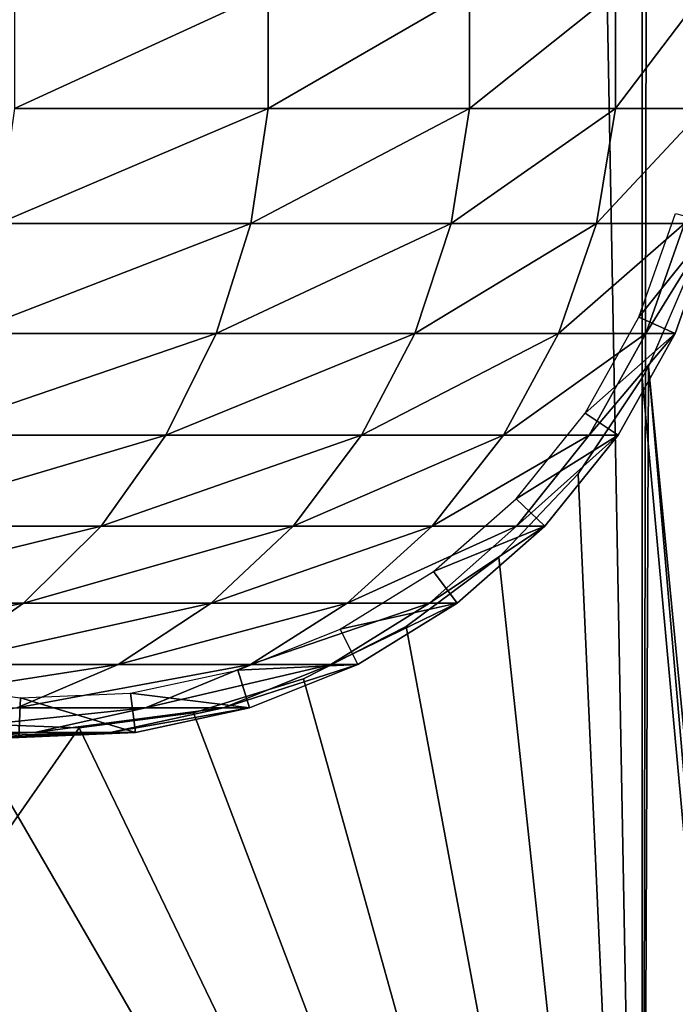
# Model space of a CAD drawing. Extents: x 0 to 550, y 0 to 1196.
# Drawn here: x 525 to 536, y 16 to 31 of the extents above; entities that cross this region are included whole.
import ezdxf

# ---------------------------------------------------------------- set-up
doc = ezdxf.new("R2010")
doc.units = 0
doc.header["$MEASUREMENT"] = 0

msp = doc.modelspace()

# ---------------------------------------------------------------- linework, layer by layer
for points in [[(513, 1.50001, 31.5), (534.999939, 1.50001, 31.5), (513, 1194.5, 31.5)], [(513, 1194.5, 31.5), (534.999939, 1.50001, 31.5), (534.999939, 1194.5, 31.5)], [(534.999939, 1.50001, 30.000002), (513, 1.50001, 30.000002), (534.999939, 1194.5, 30.000002)], [(534.999939, 1194.5, 30.000002), (513, 1.50001, 30.000002), (513, 1194.5, 30.000002)], [(537.222046, 1.50001, 31.684122), (537.222046, 1194.5, 31.684122), (534.999939, 1194.5, 31.5)], [(537.222046, 1.50001, 31.684122), (534.999939, 1194.5, 31.5), (534.999939, 1.50001, 31.5)], [(537.468933, 1194.5, 30.204582), (537.468933, 1.50001, 30.204582), (534.999939, 1.50001, 30.000002)], [(537.468933, 1194.5, 30.204582), (534.999939, 1.50001, 30.000002), (534.999939, 1194.5, 30.000002)], [(524.961365, 30.067131, 123.901703), (529.019592, 30.067131, 117.188599), (529.019592, 31.932861, 117.188599)], [(524.961365, 30.067131, 123.901703), (529.019592, 31.932861, 117.188599), (524.961365, 31.932861, 123.901703)], [(529.019592, 30.067131, 117.188599), (532.238953, 30.067131, 110.035271), (532.238953, 31.932861, 110.035271)], [(529.019592, 30.067131, 117.188599), (532.238953, 31.932861, 110.035271), (529.019592, 31.932861, 117.188599)], [(532.238953, 30.067131, 110.035271), (534.572693, 30.067131, 102.546036), (534.572693, 31.932861, 102.546036)], [(532.238953, 30.067131, 110.035271), (534.572693, 31.932861, 102.546036), (532.238953, 31.932861, 110.035271)], [(534.572693, 30.067131, 102.546036), (535.986755, 30.067131, 94.830109), (535.986755, 31.932861, 94.830109)], [(534.572693, 30.067131, 102.546036), (535.986755, 31.932861, 94.830109), (534.572693, 31.932861, 102.546036)], [(524.701843, 28.228239, 123.72258), (528.740356, 28.228239, 117.042061), (529.019592, 30.067131, 117.188599)], [(524.701843, 28.228239, 123.72258), (529.019592, 30.067131, 117.188599), (524.961365, 30.067131, 123.901703)], [(528.740356, 28.228239, 117.042061), (531.944153, 28.228239, 109.923462), (532.238953, 30.067131, 110.035271)], [(528.740356, 28.228239, 117.042061), (532.238953, 30.067131, 110.035271), (529.019592, 30.067131, 117.188599)], [(531.944153, 28.228239, 109.923462), (534.266602, 28.228239, 102.470573), (534.572693, 30.067131, 102.546036)], [(531.944153, 28.228239, 109.923462), (534.572693, 30.067131, 102.546036), (532.238953, 30.067131, 110.035271)], [(534.266602, 28.228239, 102.470573), (535.673767, 28.228239, 94.792099), (535.986755, 30.067131, 94.830109)], [(534.266602, 28.228239, 102.470573), (535.986755, 30.067131, 94.830109), (534.572693, 30.067131, 102.546036)], [(536.145081, 28.228239, 61.067001), (534.947205, 26.729584, 56.567001), (535.533081, 28.387606, 56.567001)], [(524.190308, 26.469082, 123.369499), (528.190002, 26.469082, 116.753212), (528.740356, 28.228239, 117.042061)], [(524.190308, 26.469082, 123.369499), (528.740356, 28.228239, 117.042061), (524.701843, 28.228239, 123.72258)], [(528.190002, 26.469082, 116.753212), (531.363037, 26.469082, 109.703049), (531.944153, 28.228239, 109.923462)], [(528.190002, 26.469082, 116.753212), (531.944153, 28.228239, 109.923462), (528.740356, 28.228239, 117.042061)], [(531.363037, 26.469082, 109.703049), (533.663086, 26.469082, 102.321831), (534.266602, 28.228239, 102.470573)], [(531.363037, 26.469082, 109.703049), (534.266602, 28.228239, 102.470573), (531.944153, 28.228239, 109.923462)], [(533.663086, 26.469082, 102.321831), (535.056702, 26.469082, 94.717186), (535.673767, 28.228239, 94.792099)], [(533.663086, 26.469082, 102.321831), (535.673767, 28.228239, 94.792099), (534.266602, 28.228239, 102.470573)], [(535.52356, 26.469082, 61.067001), (534.947205, 26.729584, 56.567001), (536.145081, 28.228239, 61.067001)], [(535.056702, 26.469082, 94.717186), (535.52356, 26.469082, 87), (536.145081, 28.228239, 87)], [(535.056702, 26.469082, 94.717186), (536.145081, 28.228239, 87), (535.673767, 28.228239, 94.792099)], [(535.52356, 26.469082, 87), (535.52356, 26.469082, 61.067001), (536.145081, 28.228239, 61.067001)], [(535.52356, 26.469082, 87), (536.145081, 28.228239, 61.067001), (536.145081, 28.228239, 87)], [(535.097656, 25.939629, 59.999683), (537.468933, 1.50001, 59.795422), (535.768005, 27.494326, 59.980324)], [(537.222046, 1.50001, 58.31588), (535.099487, 25.943085, 58.499634), (535.768738, 27.496294, 58.4781)], [(535.52356, 26.469082, 61.067001), (534.0896, 25.194422, 56.567001), (534.947205, 26.729584, 56.567001)], [(523.441467, 24.840281, 122.852615), (527.384277, 24.840281, 116.330353), (528.190002, 26.469082, 116.753212)], [(523.441467, 24.840281, 122.852615), (528.190002, 26.469082, 116.753212), (524.190308, 26.469082, 123.369499)], [(527.384277, 24.840281, 116.330353), (530.512207, 24.840281, 109.380394), (531.363037, 26.469082, 109.703049)], [(527.384277, 24.840281, 116.330353), (531.363037, 26.469082, 109.703049), (528.190002, 26.469082, 116.753212)], [(530.512207, 24.840281, 109.380394), (532.779663, 24.840281, 102.104073), (533.663086, 26.469082, 102.321831)], [(530.512207, 24.840281, 109.380394), (533.663086, 26.469082, 102.321831), (531.363037, 26.469082, 109.703049)], [(532.779663, 24.840281, 102.104073), (534.153442, 24.840281, 94.607506), (535.056702, 26.469082, 94.717186)], [(532.779663, 24.840281, 102.104073), (535.056702, 26.469082, 94.717186), (533.663086, 26.469082, 102.321831)], [(534.613586, 24.840281, 61.067001), (534.0896, 25.194422, 56.567001), (535.52356, 26.469082, 61.067001)], [(534.153442, 24.840281, 94.607506), (534.613586, 24.840281, 87), (535.52356, 26.469082, 87)], [(534.153442, 24.840281, 94.607506), (535.52356, 26.469082, 87), (535.056702, 26.469082, 94.717186)], [(534.613586, 24.840281, 87), (534.613586, 24.840281, 61.067001), (535.52356, 26.469082, 61.067001)], [(534.613586, 24.840281, 87), (535.52356, 26.469082, 61.067001), (535.52356, 26.469082, 87)], [(534.999939, 25.758579, 58.500004), (535.099487, 25.943085, 58.499634), (537.222046, 1.50001, 58.31588)], [(534.999939, 25.758579, 60.000004), (534.999939, 1.50001, 60.000004), (535.097656, 25.939629, 59.999683)], [(535.097656, 25.939629, 59.999683), (534.999939, 1.50001, 60.000004), (537.468933, 1.50001, 59.795422)], [(534.999939, 1.50001, 58.500004), (533.97522, 24.225578, 58.500004), (534.999939, 25.758579, 58.500004)], [(534.999939, 1.50001, 60.000004), (534.999939, 25.758579, 60.000004), (533.97522, 24.225578, 60.000004)], [(537.222046, 1.50001, 58.31588), (534.999939, 1.50001, 58.500004), (534.999939, 25.758579, 58.500004)], [(534.613586, 24.840281, 61.067001), (532.984985, 23.826286, 56.567001), (534.0896, 25.194422, 56.567001)], [(522.476929, 23.388668, 122.186798), (526.346497, 23.388668, 115.78566), (527.384277, 24.840281, 116.330353)], [(522.476929, 23.388668, 122.186798), (527.384277, 24.840281, 116.330353), (523.441467, 24.840281, 122.852615)], [(526.346497, 23.388668, 115.78566), (529.416321, 23.388668, 108.96476), (530.512207, 24.840281, 109.380394)], [(526.346497, 23.388668, 115.78566), (530.512207, 24.840281, 109.380394), (527.384277, 24.840281, 116.330353)], [(529.416321, 23.388668, 108.96476), (531.641602, 23.388668, 101.823578), (532.779663, 24.840281, 102.104073)], [(529.416321, 23.388668, 108.96476), (532.779663, 24.840281, 102.104073), (530.512207, 24.840281, 109.380394)], [(531.641602, 23.388668, 101.823578), (532.989868, 23.388668, 94.466225), (534.153442, 24.840281, 94.607506)], [(531.641602, 23.388668, 101.823578), (534.153442, 24.840281, 94.607506), (532.779663, 24.840281, 102.104073)], [(533.441528, 23.388668, 61.067001), (532.984985, 23.826286, 56.567001), (534.613586, 24.840281, 61.067001)], [(532.989868, 23.388668, 94.466225), (533.441528, 23.388668, 87), (534.613586, 24.840281, 87)], [(532.989868, 23.388668, 94.466225), (534.613586, 24.840281, 87), (534.153442, 24.840281, 94.607506)], [(533.441528, 23.388668, 87), (533.441528, 23.388668, 61.067001), (534.613586, 24.840281, 61.067001)], [(533.441528, 23.388668, 87), (534.613586, 24.840281, 61.067001), (534.613586, 24.840281, 87)], [(534.999939, 1.50001, 58.500004), (532.705688, 22.888243, 58.500004), (533.97522, 24.225578, 58.500004)], [(533.97522, 24.225578, 60.000004), (532.705688, 22.888243, 60.000004), (534.999939, 1.50001, 60.000004)], [(533.441528, 23.388668, 61.067001), (531.664917, 22.664503, 56.567001), (532.984985, 23.826286, 56.567001)], [(521.32428, 22.156031, 121.39119), (525.106384, 22.156031, 115.134789), (526.346497, 23.388668, 115.78566)], [(521.32428, 22.156031, 121.39119), (526.346497, 23.388668, 115.78566), (522.476929, 23.388668, 122.186798)], [(525.106384, 22.156031, 115.134789), (528.106812, 22.156031, 108.468124), (529.416321, 23.388668, 108.96476)], [(525.106384, 22.156031, 115.134789), (529.416321, 23.388668, 108.96476), (526.346497, 23.388668, 115.78566)], [(528.106812, 22.156031, 108.468124), (530.281799, 22.156031, 101.488403), (531.641602, 23.388668, 101.823578)], [(528.106812, 22.156031, 108.468124), (531.641602, 23.388668, 101.823578), (529.416321, 23.388668, 108.96476)], [(530.281799, 22.156031, 101.488403), (531.599548, 22.156031, 94.297409), (532.989868, 23.388668, 94.466225)], [(530.281799, 22.156031, 101.488403), (532.989868, 23.388668, 94.466225), (531.641602, 23.388668, 101.823578)], [(531.599548, 22.156031, 94.297409), (532.040955, 22.156031, 87), (533.441528, 23.388668, 87)], [(531.599548, 22.156031, 94.297409), (533.441528, 23.388668, 87), (532.989868, 23.388668, 94.466225)], [(532.040955, 22.156031, 61.067001), (531.664917, 22.664503, 56.567001), (533.441528, 23.388668, 61.067001)], [(532.040955, 22.156031, 87), (532.040955, 22.156031, 61.067001), (533.441528, 23.388668, 61.067001)], [(532.040955, 22.156031, 87), (533.441528, 23.388668, 61.067001), (533.441528, 23.388668, 87)], [(531.228027, 21.785215, 58.500004), (532.705688, 22.888243, 58.500004), (534.999939, 1.50001, 58.500004)], [(534.999939, 1.50001, 60.000004), (532.705688, 22.888243, 60.000004), (531.228027, 21.785215, 60.000004)], [(532.040955, 22.156031, 61.067001), (530.167542, 21.742538, 56.567001), (531.664917, 22.664503, 56.567001)], [(520.016724, 21.177813, 120.488686), (523.699646, 21.177813, 114.396477), (525.106384, 22.156031, 115.134789)], [(520.016724, 21.177813, 120.488686), (525.106384, 22.156031, 115.134789), (521.32428, 22.156031, 121.39119)], [(523.699646, 21.177813, 114.396477), (526.621338, 21.177813, 107.904755), (528.106812, 22.156031, 108.468124)], [(523.699646, 21.177813, 114.396477), (528.106812, 22.156031, 108.468124), (525.106384, 22.156031, 115.134789)], [(526.621338, 21.177813, 107.904755), (528.739197, 21.177813, 101.108192), (530.281799, 22.156031, 101.488403)], [(526.621338, 21.177813, 107.904755), (530.281799, 22.156031, 101.488403), (528.106812, 22.156031, 108.468124)], [(528.739197, 21.177813, 101.108192), (530.0224, 21.177813, 94.105911), (531.599548, 22.156031, 94.297409)], [(528.739197, 21.177813, 101.108192), (531.599548, 22.156031, 94.297409), (530.281799, 22.156031, 101.488403)], [(530.0224, 21.177813, 94.105911), (530.452271, 21.177813, 87), (532.040955, 22.156031, 87)], [(530.0224, 21.177813, 94.105911), (532.040955, 22.156031, 87), (531.599548, 22.156031, 94.297409)], [(530.452271, 21.177813, 61.067001), (530.167542, 21.742538, 56.567001), (532.040955, 22.156031, 61.067001)], [(530.452271, 21.177813, 87), (530.452271, 21.177813, 61.067001), (532.040955, 22.156031, 61.067001)], [(530.452271, 21.177813, 87), (532.040955, 22.156031, 61.067001), (532.040955, 22.156031, 87)], [(530.452271, 21.177813, 61.067001), (528.535828, 21.086887, 56.567001), (530.167542, 21.742538, 56.567001)], [(534.999939, 1.50001, 58.500004), (529.5849, 20.94832, 58.500004), (531.228027, 21.785215, 58.500004)], [(534.999939, 1.50001, 60.000004), (531.228027, 21.785215, 60.000004), (529.5849, 20.94832, 60.000004)], [(522.166748, 20.482168, 113.591949), (525.002625, 20.482168, 107.290863), (526.621338, 21.177813, 107.904755)], [(522.166748, 20.482168, 113.591949), (526.621338, 21.177813, 107.904755), (523.699646, 21.177813, 114.396477)], [(525.002625, 20.482168, 107.290863), (527.058289, 20.482168, 100.693893), (528.739197, 21.177813, 101.108192)], [(525.002625, 20.482168, 107.290863), (528.739197, 21.177813, 101.108192), (526.621338, 21.177813, 107.904755)], [(527.058289, 20.482168, 100.693893), (528.303833, 20.482168, 93.89724), (530.0224, 21.177813, 94.105911)], [(527.058289, 20.482168, 100.693893), (530.0224, 21.177813, 94.105911), (528.739197, 21.177813, 101.108192)], [(528.303833, 20.482168, 93.89724), (528.721069, 20.482168, 87), (530.452271, 21.177813, 87)], [(528.303833, 20.482168, 93.89724), (530.452271, 21.177813, 87), (530.0224, 21.177813, 94.105911)], [(528.721069, 20.482168, 61.067001), (528.535828, 21.086887, 56.567001), (530.452271, 21.177813, 61.067001)], [(528.721069, 20.482168, 87), (528.721069, 20.482168, 61.067001), (530.452271, 21.177813, 61.067001)], [(528.721069, 20.482168, 87), (530.452271, 21.177813, 61.067001), (530.452271, 21.177813, 87)], [(528.721069, 20.482168, 61.067001), (526.816833, 20.716413, 56.567001), (528.535828, 21.086887, 56.567001)], [(534.999939, 1.50001, 58.500004), (527.823792, 20.40176, 58.500004), (529.5849, 20.94832, 58.500004)], [(529.5849, 20.94832, 60.000004), (527.823792, 20.40176, 60.000004), (534.999939, 1.50001, 60.000004)], [(525.033142, 20.00992, 61.067001), (523.315796, 20.865128, 56.567001), (525.059998, 20.641773, 56.567001)], [(525.033142, 20.00992, 61.067001), (525.059998, 20.641773, 56.567001), (526.897217, 20.08909, 61.067001)], [(526.897217, 20.08909, 61.067001), (525.059998, 20.641773, 56.567001), (526.816833, 20.716413, 56.567001)], [(526.897217, 20.08909, 61.067001), (526.816833, 20.716413, 56.567001), (528.721069, 20.482168, 61.067001)], [(523.297302, 20.08909, 106.644127), (525.287476, 20.08909, 100.257416), (527.058289, 20.482168, 100.693893)], [(523.297302, 20.08909, 106.644127), (527.058289, 20.482168, 100.693893), (525.002625, 20.482168, 107.290863)], [(525.287476, 20.08909, 100.257416), (526.493286, 20.08909, 93.677391), (528.303833, 20.482168, 93.89724)], [(525.287476, 20.08909, 100.257416), (528.303833, 20.482168, 93.89724), (527.058289, 20.482168, 100.693893)], [(526.493286, 20.08909, 93.677391), (526.897217, 20.08909, 87), (528.721069, 20.482168, 87)], [(526.493286, 20.08909, 93.677391), (528.721069, 20.482168, 87), (528.303833, 20.482168, 93.89724)], [(526.897217, 20.08909, 87), (526.897217, 20.08909, 61.067001), (528.721069, 20.482168, 61.067001)], [(526.897217, 20.08909, 87), (528.721069, 20.482168, 61.067001), (528.721069, 20.482168, 87)], [(525.995544, 20.161331, 58.500004), (527.823792, 20.40176, 58.500004), (534.999939, 1.50001, 58.500004)], [(534.999939, 1.50001, 60.000004), (527.823792, 20.40176, 60.000004), (525.995544, 20.161331, 60.000004)], [(524.153015, 20.233944, 58.500004), (534.999939, 1.50001, 58.500004), (513, 1.50001, 58.500004)], [(513, 1.50001, 60.000004), (525.995544, 20.161331, 60.000004), (524.153015, 20.233944, 60.000004)], [(534.999939, 1.50001, 60.000004), (525.995544, 20.161331, 60.000004), (513, 1.50001, 60.000004)], [(525.995544, 20.161331, 58.500004), (534.999939, 1.50001, 58.500004), (524.153015, 20.233944, 58.500004)], [(521.554321, 20.00992, 105.983116), (523.477539, 20.00992, 99.811325), (525.287476, 20.08909, 100.257416)], [(521.554321, 20.00992, 105.983116), (525.287476, 20.08909, 100.257416), (523.297302, 20.08909, 106.644127)], [(523.477539, 20.00992, 99.811325), (524.642822, 20.00992, 93.452705), (526.493286, 20.08909, 93.677391)], [(523.477539, 20.00992, 99.811325), (526.493286, 20.08909, 93.677391), (525.287476, 20.08909, 100.257416)], [(524.642822, 20.00992, 93.452705), (525.033142, 20.00992, 87), (526.897217, 20.08909, 87)], [(524.642822, 20.00992, 93.452705), (526.897217, 20.08909, 87), (526.493286, 20.08909, 93.677391)], [(525.033142, 20.00992, 87), (525.033142, 20.00992, 61.067001), (526.897217, 20.08909, 61.067001)], [(525.033142, 20.00992, 87), (526.897217, 20.08909, 61.067001), (526.897217, 20.08909, 87)]]:
    msp.add_3dface(points)

doc.saveas('drawing.dxf')
